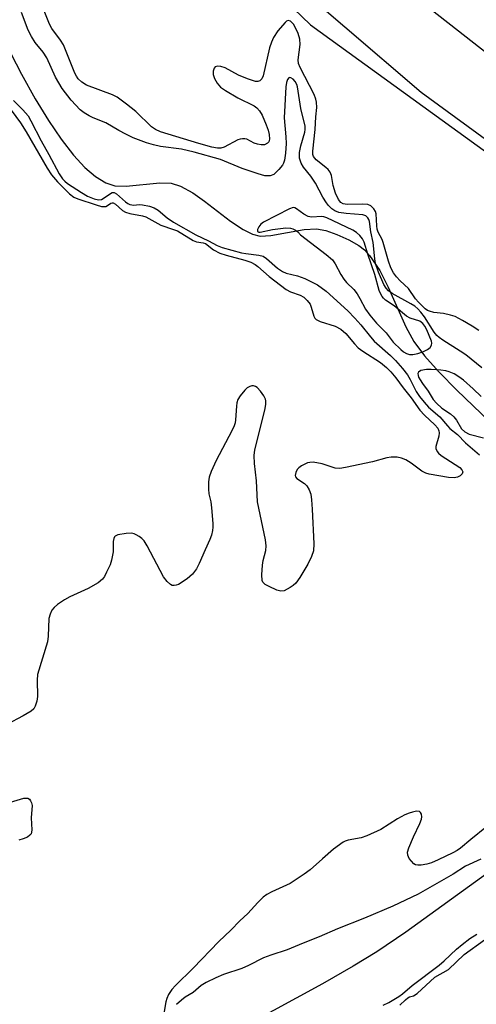
# Model space of a CAD drawing. Units: inches. Extents: x 1189768 to 1195768, y 521458 to 525458.
# Drawn here: x 1192898 to 1193010, y 523725 to 523966 of the extents above; entities that cross this region are included whole.
import ezdxf

# ---------------------------------------------------------------- set-up
doc = ezdxf.new("R2010")
doc.units = ezdxf.units.IN
doc.header["$MEASUREMENT"] = 0
for name, color, linetype in [('HYDRO-Single Line Stream', 4, 'Continuous'), ('NTRL-Trees', 3, 'Continuous'), ('TRANS-Road', 130, 'Continuous'), ('Undefined', 1, 'Continuous')]:
    doc.layers.add(name, color=color, linetype=linetype)

msp = doc.modelspace()

# ---------------------------------------------------------------- linework, layer by layer
at = {"layer": 'HYDRO-Single Line Stream'}
for points in [[(1192893.22, 523963.16), (1192898.48, 523953.04), (1192901.87, 523947), (1192905.13, 523941.66), (1192908.25, 523937.1), (1192911.27, 523933.21), (1192914.09, 523930.14), (1192916.65, 523927.93), (1192919.19, 523926.38), (1192921.39, 523925.67), (1192924.23, 523925.62), (1192932.43, 523926.42), (1192935.21, 523926.32), (1192937.51, 523925.61), (1192940.57, 523923.93), (1192943.43, 523921.91), (1192949.81, 523916.99), (1192952.87, 523914.95), (1192955.17, 523913.83), (1192957.05, 523913.35), (1192959.69, 523913.45), (1192967.84, 523914.94), (1192970.89, 523915.13), (1192973.23, 523914.67), (1192975.9, 523913.75), (1192978.86, 523912.42), (1192981.28, 523911.05), (1192982.64, 523909.97), (1192983.91, 523908.6), (1192986.42, 523904.87), (1192988.5, 523900.81), (1192992.85, 523891.11), (1192994.82, 523887.5), (1192997.43, 523883.97), (1193000.99, 523879.96), (1193005.37, 523875.53), (1193017.36, 523863.99)], [(1193012.88, 523757.15), (1192992.81, 523742.67), (1192985.72, 523737.82), (1192979.92, 523734.27), (1192972.39, 523729.94), (1192953.91, 523719.95)]]:
    msp.add_lwpolyline(points, dxfattribs=at)
at = {"layer": 'NTRL-Trees'}
msp.add_lwpolyline([(1192568.83, 524669.86), (1192597.71, 524564.71), (1192648.33, 524443.84), (1192650.21, 524440.64), (1192650.23, 524440.64), (1192720.83, 524321.75), (1192899.15, 524032.65), (1192969.4, 523965.11), (1193359.76, 523682.76), (1193451.76, 523604.81), (1193506.79, 523560.86), (1193488.36, 523539.08), (1193458.2, 523537.41), (1193438.84, 523518.37), (1193435.23, 523509.73), (1193443.81, 523485.05), (1193471.97, 523479.2), (1193497.18, 523491.2), (1193534.39, 523527.21), (1193572.85, 523511.72), (1193620.91, 523469.66), (1193671.48, 523416.48), (1193742.98, 523249.07)], dxfattribs=at)
at = {"layer": 'TRANS-Road'}
for points in [[(1193724.64, 523354.05), (1193700.78, 523397.75), (1193694.67, 523406.13), (1193672.09, 523437.08), (1193645.62, 523464.5), (1193609.51, 523496.92), (1193484.61, 523591.63), (1193345.02, 523698.39), (1193224.38, 523784.77), (1193138.33, 523846.56), (1193058.83, 523903.13), (1192996.61, 523948.52), (1192959.14, 523980.69), (1192928.57, 524014.12), (1192893.87, 524056.42), (1192855.27, 524113.26), (1192796.16, 524210.59), (1192747.27, 524291.09), (1192673, 524419.98), (1192632.21, 524498.31), (1192606.79, 524561.47), (1192589.33, 524621.16)], [(1192606.44, 524620.98), (1192620.89, 524571.49), (1192638.68, 524524.92), (1192685.14, 524435.95), (1192771.34, 524286.77), (1192823.16, 524201.04), (1192842.25, 524169.46), (1192885.85, 524099.02), (1192918.49, 524053.95), (1192944.69, 524022.13), (1192969.05, 523997.06), (1192994.87, 523972.29), (1193027.91, 523946.32), (1193072.15, 523914.7), (1193175.55, 523844.48), (1193286.43, 523761.88), (1193399.49, 523679.5), (1193522.95, 523587.38), (1193615.53, 523517.79), (1193665.22, 523474.29), (1193691.43, 523444.6), (1193714.86, 523409.66), (1193718.82, 523402.9)]]:
    msp.add_lwpolyline(points, dxfattribs=at)
at = {"layer": 'Undefined'}
for points, elevation in [([(1193010.71, 523890.15), (1193009.11, 523891.26), (1193006.7, 523892.67), (1193004.89, 523893.58), (1193003.79, 523893.96), (1193002.04, 523894.33), (1192999.68, 523894.58), (1192998.62, 523894.89), (1192998.14, 523895.12), (1192997.56, 523895.54), (1192995.89, 523897.14), (1192995.19, 523897.99), (1192993.48, 523900.52), (1192991.43, 523902.36), (1192990.5, 523903.38), (1192989.83, 523904.3), (1192989.12, 523905.59), (1192988.55, 523907.19), (1192987.28, 523911.76), (1192986.98, 523912.52), (1192986.07, 523914.26), (1192985.79, 523915.02), (1192985.67, 523915.84), (1192985.52, 523918.78), (1192985.38, 523919.33), (1192984.98, 523920.03), (1192984.22, 523920.77), (1192983.47, 523921.05), (1192982.31, 523921.13), (1192978.39, 523921.1), (1192977.47, 523921.26), (1192976.91, 523921.57), (1192976.27, 523922.34), (1192975.54, 523923.87), (1192975.03, 523925.75), (1192974.61, 523928.16), (1192974.22, 523929.03), (1192973.74, 523929.63), (1192973.17, 523930.17), (1192970.79, 523932.04), (1192970.16, 523932.87), (1192970.01, 523933.35), (1192969.97, 523934.19), (1192970.58, 523939.44), (1192970.75, 523942.62), (1192971, 523944.89), (1192970.93, 523946.21), (1192970.76, 523946.95), (1192970.32, 523948.02), (1192966.88, 523954.7), (1192966.49, 523955.62), (1192966.38, 523956.57), (1192966.88, 523960.28), (1192966.8, 523961.59), (1192966.4, 523963), (1192965.94, 523964.09), (1192965.22, 523965.32), (1192964.52, 523966.05), (1192963.93, 523966.19), (1192963.55, 523966.04), (1192963.18, 523965.75), (1192961.4, 523963.65), (1192960.31, 523962.01), (1192959.86, 523960.93), (1192959.4, 523959.54), (1192957.84, 523952.64), (1192957.52, 523951.92), (1192956.97, 523951.4), (1192956.47, 523951.24), (1192955.94, 523951.27), (1192953.98, 523951.88), (1192951.79, 523952.8), (1192948.5, 523954.6), (1192947.45, 523954.94), (1192946.67, 523955), (1192946.03, 523954.83), (1192945.75, 523954.49), (1192945.53, 523953.78), (1192945.51, 523952.99), (1192945.84, 523951.99), (1192946.52, 523950.81), (1192947.38, 523949.86), (1192948.58, 523949.04), (1192951.61, 523947.27), (1192955.64, 523945.27), (1192956.27, 523944.81), (1192956.92, 523944.09), (1192957.53, 523943.01), (1192958.55, 523940.64), (1192959.05, 523939.3), (1192959.32, 523938.21), (1192959.36, 523937.14), (1192959.17, 523936.45), (1192958.84, 523936.09), (1192958.13, 523935.75), (1192957.3, 523935.68), (1192956.44, 523935.84), (1192955.6, 523936.14), (1192953.83, 523937.08), (1192953.28, 523937.2), (1192952.72, 523937.22), (1192952.16, 523937.11), (1192951.63, 523936.91), (1192948.23, 523935.11), (1192947.41, 523934.89), (1192946.58, 523934.9), (1192945.24, 523935.16), (1192942.04, 523936.01), (1192932.66, 523938.91), (1192931.36, 523939.49), (1192930.41, 523940.09), (1192926.53, 523943.93), (1192924.27, 523945.7), (1192921.95, 523947.39), (1192920.84, 523947.96), (1192914.48, 523950.35), (1192913.31, 523951.05), (1192912.42, 523951.88), (1192911.99, 523952.54), (1192911.61, 523953.33), (1192908.83, 523960.2), (1192908.08, 523961.41), (1192905.96, 523964.28), (1192905.38, 523965.27), (1192902.97, 523971.33)], 232), ([(1193011.47, 523881.02), (1193007.58, 523884.2), (1193006.19, 523885.15), (1193001.89, 523887.8), (1193000.98, 523888.46), (1193000.41, 523888.99), (1192999.77, 523889.75), (1192997.38, 523893.56), (1192996.51, 523894.7), (1192995.74, 523895.54), (1192995, 523896.14), (1192994.06, 523896.76), (1192989.48, 523899.25), (1192988.55, 523899.93), (1192987.99, 523900.54), (1192987.46, 523901.48), (1192986.1, 523904.53), (1192985.4, 523906.63), (1192985.21, 523907.74), (1192984.82, 523911.73), (1192984.25, 523914.35), (1192983.89, 523916.89), (1192983.75, 523917.39), (1192983.53, 523917.81), (1192983.04, 523918.27), (1192982.31, 523918.51), (1192978.17, 523918.84), (1192976.41, 523919.15), (1192975.38, 523919.56), (1192974.68, 523920.02), (1192973.86, 523920.8), (1192973.34, 523921.47), (1192972.45, 523922.92), (1192970.66, 523926.31), (1192969.5, 523928.01), (1192967.7, 523930.27), (1192967.15, 523931.21), (1192966.76, 523932.47), (1192966.76, 523933.83), (1192967.07, 523935.44), (1192968.05, 523938.8), (1192968.13, 523939.47), (1192968.09, 523940.28), (1192967.02, 523944.62), (1192966.24, 523949.96), (1192966.06, 523950.5), (1192965.65, 523951.25), (1192965.15, 523951.81), (1192964.61, 523952.15), (1192964.27, 523952.19), (1192964.12, 523952.13), (1192963.75, 523951.7), (1192963.5, 523951.04), (1192963.35, 523949.96), (1192963, 523942.33), (1192963.4, 523937.66), (1192963.45, 523936.03), (1192963.27, 523933.67), (1192963.01, 523931.92), (1192962.82, 523931.24), (1192962.59, 523930.77), (1192961.69, 523929.63), (1192960.4, 523928.47), (1192959.51, 523928.12), (1192959.05, 523928.08), (1192958.26, 523928.15), (1192956.6, 523928.59), (1192952.7, 523929.92), (1192947.36, 523932.08), (1192940.87, 523933.94), (1192937.78, 523934.68), (1192932.61, 523935.31), (1192930.9, 523935.72), (1192929.22, 523936.23), (1192925.95, 523937.47), (1192924.13, 523938.3), (1192922.36, 523939.24), (1192919.24, 523941.09), (1192916.12, 523942.34), (1192915.09, 523942.84), (1192913.85, 523943.58), (1192912.94, 523944.3), (1192910.73, 523946.67), (1192908.53, 523949.51), (1192906.89, 523952.28), (1192904.75, 523957.05), (1192903.81, 523958.43), (1192901.87, 523960.79), (1192900.94, 523962.26), (1192900.17, 523963.84), (1192898.47, 523968.19)], 230), ([(1192893.9, 523947.02), (1192898.23, 523941.14), (1192899.63, 523938.9), (1192904.77, 523930.02), (1192905.84, 523928.39), (1192907.31, 523926.67), (1192910.25, 523923.67), (1192911.33, 523922.92), (1192912.36, 523922.46), (1192916.8, 523921.01), (1192918.17, 523920.63), (1192918.69, 523920.57), (1192919.18, 523920.61), (1192919.58, 523920.8), (1192920.47, 523921.42), (1192920.76, 523921.52), (1192921.01, 523921.49), (1192921.58, 523921.15), (1192923.31, 523919.63), (1192924.04, 523919.2), (1192925.11, 523918.86), (1192928.22, 523918.27), (1192929.02, 523918.02), (1192932.74, 523915.98), (1192935.8, 523914.99), (1192936.77, 523914.59), (1192940.67, 523912.25), (1192941.46, 523911.97), (1192943.09, 523911.71), (1192943.64, 523911.51), (1192945.63, 523909.97), (1192947.19, 523909.18), (1192948.72, 523908.64), (1192953.35, 523907.4), (1192954.79, 523906.92), (1192955.82, 523906.4), (1192956.54, 523905.92), (1192959.32, 523903.46), (1192963.49, 523900.24), (1192964.51, 523899.68), (1192966.86, 523898.84), (1192967.83, 523898.32), (1192968.65, 523897.56), (1192969.31, 523896.67), (1192969.63, 523895.88), (1192970.27, 523893.7), (1192970.51, 523893.23), (1192970.85, 523892.86), (1192971.83, 523892.39), (1192975.49, 523891.27), (1192976.89, 523890.53), (1192978.07, 523889.48), (1192980.2, 523886.9), (1192981.15, 523885.94), (1192982.23, 523885.15), (1192986.58, 523882.33), (1192988.05, 523881.13), (1192989.17, 523880.04), (1192990.39, 523878.59), (1192992.18, 523876.11), (1192994.13, 523873.7), (1192996.25, 523870.62), (1192997.4, 523869.42), (1192999.97, 523867.09), (1193000.66, 523866.25), (1193000.95, 523865.59), (1193001.01, 523865.1), (1193000.88, 523864.27), (1193000.17, 523861.77), (1193000.17, 523861.25), (1193000.48, 523860.53), (1193000.83, 523860.1), (1193001.49, 523859.54), (1193006.04, 523856.58), (1193006.58, 523856.03), (1193006.79, 523855.51), (1193006.66, 523855), (1193006.17, 523854.56), (1193005.5, 523854.22), (1193004.72, 523854.04), (1193003.26, 523854.15), (1192998.58, 523854.96), (1192997.74, 523855.21), (1192996.73, 523855.73), (1192994.09, 523857.68), (1192992.83, 523858.44), (1192991.77, 523858.92), (1192990.67, 523859.11), (1192989.25, 523859.1), (1192988.13, 523858.95), (1192984.64, 523857.95), (1192978.03, 523856.56), (1192976.6, 523856.34), (1192975.49, 523856.43), (1192972.26, 523857.5), (1192970.06, 523857.86), (1192969.24, 523857.84), (1192968.71, 523857.72), (1192967.18, 523857.04), (1192966.53, 523856.55), (1192966.18, 523856.11), (1192965.79, 523855.39), (1192965.64, 523854.67), (1192965.77, 523854.27), (1192966.09, 523853.92), (1192967.96, 523852.67), (1192968.56, 523852.09), (1192969.12, 523851.14), (1192969.47, 523850.08), (1192969.67, 523848.69), (1192969.83, 523846.4), (1192970.22, 523837.87), (1192970.14, 523836.14), (1192969.66, 523834.76), (1192968.74, 523832.9), (1192966.83, 523829.6), (1192965.81, 523828.22), (1192965.17, 523827.65), (1192964.45, 523827.15), (1192962.95, 523826.35), (1192962.18, 523826.24), (1192961.13, 523826.54), (1192959.28, 523827.38), (1192958.3, 523827.92), (1192957.76, 523828.45), (1192957.59, 523828.92), (1192957.51, 523830.3), (1192957.65, 523832.65), (1192957.84, 523833.79), (1192958.45, 523836.27), (1192958.55, 523837.39), (1192958.35, 523838.85), (1192956.46, 523848.21), (1192956.15, 523853.29), (1192955.69, 523857.57), (1192955.64, 523859.53), (1192955.74, 523860.93), (1192958.19, 523870.67), (1192958.45, 523872.07), (1192958.48, 523872.9), (1192958.39, 523873.38), (1192958.01, 523874.14), (1192957.12, 523875.33), (1192956.33, 523876.17), (1192955.91, 523876.48), (1192955.46, 523876.61), (1192955.01, 523876.59), (1192954.55, 523876.46), (1192953.89, 523876.09), (1192953.28, 523875.52), (1192952.2, 523874.2), (1192951.63, 523873.25), (1192951.39, 523872.47), (1192951.25, 523871.64), (1192951.06, 523868.3), (1192950.93, 523867.52), (1192950.72, 523866.82), (1192950.14, 523865.56), (1192946.27, 523858.29), (1192945.08, 523855.59), (1192944.57, 523854.22), (1192944.36, 523853.08), (1192944.38, 523851.3), (1192944.49, 523850.11), (1192944.93, 523848.2), (1192945.13, 523846.73), (1192945.43, 523842.86), (1192945.44, 523841.97), (1192945.35, 523841.11), (1192945.11, 523840), (1192944.75, 523838.92), (1192943.57, 523836.4), (1192942.14, 523833.01), (1192941.48, 523831.76), (1192940.47, 523830.4), (1192939.17, 523829.3), (1192937, 523827.92), (1192936.5, 523827.72), (1192936, 523827.65), (1192935.51, 523827.69), (1192935.05, 523827.89), (1192934.24, 523828.62), (1192933.39, 523829.8), (1192929.33, 523837.42), (1192928.58, 523838.6), (1192928.05, 523839.17), (1192927.37, 523839.69), (1192926.64, 523840.12), (1192926.13, 523840.33), (1192925.59, 523840.45), (1192924.16, 523840.38), (1192922.19, 523840.04), (1192921.5, 523839.75), (1192921.33, 523839.6), (1192921.14, 523839.2), (1192921.02, 523838.45), (1192920.97, 523835.91), (1192920.62, 523833.85), (1192920.24, 523832.75), (1192919.4, 523830.89), (1192918.87, 523829.87), (1192918.38, 523829.19), (1192917.3, 523828.35), (1192914.83, 523826.95), (1192910.34, 523824.89), (1192909.04, 523824.16), (1192907.33, 523822.99), (1192906.51, 523822.23), (1192905.98, 523821.59), (1192905.51, 523820.65), (1192905.24, 523819.6), (1192905.03, 523815.25), (1192904.86, 523813.82), (1192902.42, 523805.81), (1192902.32, 523804.41), (1192902.47, 523800.42), (1192902.31, 523799.33), (1192901.9, 523798.06), (1192901.51, 523797.39), (1192900.91, 523796.84), (1192898.92, 523795.67), (1192894.93, 523793.57)], 232), ([(1192896.51, 523946.6), (1192898.85, 523944.3), (1192900.11, 523942.83), (1192900.84, 523941.61), (1192903.33, 523936.73), (1192905.18, 523933.31), (1192907.78, 523928.63), (1192908.58, 523927.39), (1192909.14, 523926.78), (1192909.81, 523926.25), (1192913.2, 523924.02), (1192914.69, 523923.13), (1192916.31, 523922.47), (1192917.4, 523922.24), (1192918.11, 523922.35), (1192918.77, 523922.69), (1192920.33, 523923.82), (1192920.79, 523924), (1192921.22, 523924), (1192921.85, 523923.72), (1192924.02, 523921.73), (1192924.63, 523921.32), (1192925.08, 523921.12), (1192926.06, 523920.96), (1192927.36, 523921.08), (1192928.22, 523921.02), (1192929.96, 523920.66), (1192931.08, 523920.29), (1192932.06, 523919.7), (1192934.29, 523917.78), (1192935.81, 523916.76), (1192941.26, 523913.67), (1192944.41, 523912.2), (1192946.56, 523911), (1192947.72, 523910.55), (1192952.47, 523909.23), (1192953.58, 523909.03), (1192956.76, 523908.7), (1192957.79, 523908.43), (1192958.67, 523907.88), (1192961.36, 523905.46), (1192962.54, 523904.63), (1192963.44, 523904.27), (1192966.25, 523903.56), (1192968.02, 523902.96), (1192971.16, 523901.39), (1192973.31, 523899.85), (1192978.56, 523894.98), (1192980.32, 523893.23), (1192981.78, 523891.58), (1192984.12, 523888.63), (1192985.07, 523887.59), (1192989.03, 523884.08), (1192990.27, 523882.85), (1192991.97, 523880.89), (1192993.21, 523879.34), (1192993.89, 523878.18), (1192995.33, 523875.19), (1192996.17, 523874), (1192997.28, 523872.61), (1192998.41, 523871.41), (1193001.17, 523869.04), (1193003.04, 523866.78), (1193003.64, 523866.17), (1193005.47, 523864.68), (1193007.5, 523862.64), (1193010.91, 523859.69)], 230), ([(1193011.28, 523873.97), (1193009.36, 523875.91), (1193006.98, 523877.97), (1193005.85, 523878.85), (1193004.67, 523879.53), (1193003.43, 523880.08), (1193002.6, 523880.3), (1193001.42, 523880.46), (1192999.05, 523880.64), (1192997.86, 523880.62), (1192996.49, 523880.35), (1192995.93, 523879.98), (1192995.8, 523879.62), (1192995.83, 523879.18), (1192995.95, 523878.75), (1192996.3, 523878.05), (1192996.88, 523877.15), (1192998.3, 523875.28), (1192999.54, 523873.29), (1193000.34, 523872.33), (1193001.62, 523871.18), (1193003.75, 523869.72), (1193004.61, 523869.01), (1193005.25, 523868.23), (1193006.52, 523866.04), (1193007.28, 523865.31), (1193008.33, 523864.78), (1193011.91, 523863.83)], 228), ([(1192894.17, 523774.03), (1192899.05, 523775.49), (1192899.84, 523775.54), (1192900.07, 523775.49), (1192900.45, 523775.23), (1192900.75, 523774.85), (1192900.97, 523774.39), (1192901.1, 523773.67), (1192900.91, 523770.69), (1192901.05, 523767.74), (1192901, 523767.2), (1192900.85, 523766.76), (1192900.58, 523766.41), (1192899.95, 523765.97), (1192898.95, 523765.52), (1192897.89, 523765.17)], 232), ([(1193012.6, 523768.47), (1193008.79, 523765.41), (1193006.26, 523763.25), (1193005.39, 523762.66), (1193004.39, 523762.12), (1193000.75, 523760.36), (1192999.11, 523759.67), (1192997.99, 523759.35), (1192996.56, 523759.1), (1192995.73, 523759.07), (1192995.23, 523759.17), (1192994.77, 523759.44), (1192994.18, 523760.05), (1192993.66, 523760.75), (1192993.29, 523761.49), (1192993.25, 523762.27), (1192993.56, 523763.34), (1192994.7, 523766.05), (1192996.28, 523769.28), (1192996.66, 523770.38), (1192996.73, 523770.9), (1192996.64, 523771.62), (1192996.46, 523772), (1192996.15, 523772.23), (1192995.47, 523772.28), (1192994.42, 523772.1), (1192993.61, 523771.85), (1192992.55, 523771.4), (1192990.79, 523770.42), (1192986.68, 523767.83), (1192983.23, 523766.23), (1192981.86, 523765.79), (1192978.68, 523765.24), (1192977.93, 523764.99), (1192977.42, 523764.73), (1192975.04, 523762.96), (1192972.34, 523760.66), (1192969.31, 523757.92), (1192967.9, 523756.88), (1192964.41, 523754.62), (1192959.97, 523752.57), (1192958.72, 523751.87), (1192957.83, 523751.22), (1192956.47, 523749.89), (1192954.06, 523747.22), (1192952.08, 523745.41), (1192949.91, 523743.17), (1192946.93, 523740.38), (1192940.64, 523733.83), (1192936.26, 523729.58), (1192935.36, 523728.55), (1192934.62, 523727.39), (1192934.16, 523726.39), (1192933.92, 523725.56), (1192933.22, 523721.19)], 230), ([(1193011.23, 523760.57), (1193007.44, 523758.85), (1193004.42, 523756.84), (1192995.82, 523752), (1192989.66, 523749.06), (1192982.64, 523746.04), (1192976.04, 523743.46), (1192971.59, 523741.47), (1192967.62, 523739.99), (1192963.72, 523738.29), (1192959.73, 523737.03), (1192957.91, 523736.36), (1192954.19, 523734.44), (1192952.6, 523733.71), (1192948.04, 523732.28), (1192946.17, 523731.48), (1192943.85, 523730.3), (1192942.62, 523729.55), (1192940.64, 523727.89), (1192938.7, 523726.69), (1192937.8, 523726.01), (1192936.53, 523724.89)], 228), ([(1192987.22, 523724.74), (1192988.67, 523725.36), (1192991.09, 523726.86), (1192992.01, 523727.52), (1192994.35, 523729.59), (1193001.03, 523734.57), (1193002.22, 523735.59), (1193005.25, 523738.49), (1193006.62, 523739.63), (1193008.51, 523741.07), (1193010.22, 523742.16)], 228), ([(1192991.37, 523724.76), (1192992.73, 523726.09), (1192993.33, 523726.57), (1192993.69, 523726.75), (1192994.67, 523727.04), (1192995.6, 523727.64), (1192999.97, 523731.59), (1193003.32, 523733.53), (1193007.12, 523737.14), (1193012.09, 523740.76)], 230)]:
    msp.add_lwpolyline(points, dxfattribs=dict(at, elevation=elevation))
at = {"layer": 'Undefined', "elevation": 228}
msp.add_lwpolyline([(1192965.14, 523920.32), (1192964.24, 523920.04), (1192957.91, 523916.77), (1192957.23, 523916.25), (1192956.71, 523915.64), (1192956.42, 523914.98), (1192956.45, 523914.47), (1192956.71, 523914.32), (1192957.1, 523914.32), (1192960.12, 523914.96), (1192963.37, 523915.4), (1192964.5, 523915.31), (1192965.09, 523915.12), (1192965.73, 523914.78), (1192966.29, 523914.36), (1192966.96, 523913.65), (1192973.27, 523908.83), (1192974.83, 523907.48), (1192975.5, 523906.54), (1192976.85, 523903.94), (1192977.58, 523902.81), (1192978.28, 523901.96), (1192980.02, 523900.25), (1192980.84, 523899.19), (1192981.56, 523898), (1192982.92, 523895.4), (1192983.96, 523893.94), (1192985.59, 523892.01), (1192987.99, 523889.64), (1192989.73, 523887.36), (1192991.59, 523885.51), (1192992.25, 523884.97), (1192992.97, 523884.56), (1192993.75, 523884.34), (1192994.57, 523884.31), (1192995.73, 523884.55), (1192997.15, 523885.02), (1192998.16, 523885.53), (1192998.79, 523886.01), (1192999.15, 523886.6), (1192999.19, 523887.06), (1192999.11, 523887.55), (1192997.94, 523890.35), (1192997.48, 523891.23), (1192997.01, 523891.87), (1192996.22, 523892.48), (1192993.9, 523893.25), (1192993.02, 523893.7), (1192989.95, 523896.24), (1192987.85, 523897.6), (1192987.32, 523898.11), (1192987, 523898.55), (1192986.59, 523899.26), (1192986.28, 523900.03), (1192985.19, 523903.88), (1192983.51, 523908.93), (1192982.63, 523911.85), (1192982.22, 523912.63), (1192981.51, 523913.46), (1192980.68, 523914.18), (1192979.8, 523914.75), (1192973.45, 523917.78), (1192972.71, 523918.04), (1192972.19, 523918.12), (1192969.66, 523918), (1192968.88, 523918.13), (1192967.77, 523918.72), (1192966.02, 523920.06), (1192965.58, 523920.27)], close=True, dxfattribs=at)

doc.saveas('drawing.dxf')
